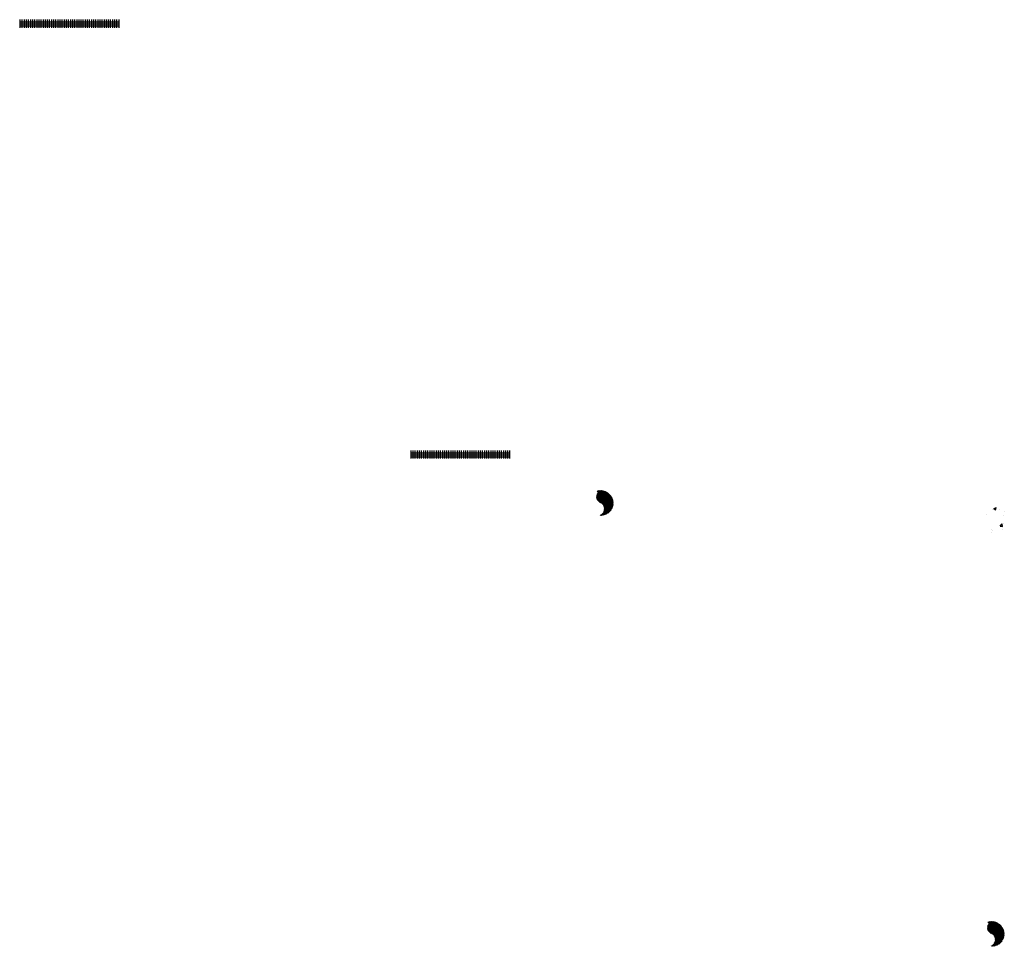
# Paper-space layout 'Layout1' of a CAD drawing. Extents: x -51924 to 37561, y -48115 to 35921.
# Drawn here: x 1806 to 1831, y 1122 to 1146 of the extents above; entities that cross this region are included whole.
import ezdxf

# ---------------------------------------------------------------- set-up
doc = ezdxf.new("R2010")
doc.units = 0
doc.layers.get('0').update_dxf_attribs({"linetype": 'CONTINUOUS'})
doc.layers.add('025PENA', color=1, linetype='CONTINUOUS')
doc.layers.add('035PENA', color=2, linetype='CONTINUOUS')

# ---------------------------------------------------------------- blocks, each defined once
blk = doc.blocks.new('*X')
at = {"color": 0}
for p, q in [((1878.839, 1162.64), (1881.439, 1162.64)), ((1878.853, 1162.485), (1878.853, 1162.695)), ((1878.908, 1162.485), (1878.908, 1162.695)), ((1878.963, 1162.485), (1878.963, 1162.695)), ((1879.018, 1162.485), (1879.018, 1162.695)), ((1879.073, 1162.485), (1879.073, 1162.695)), ((1879.128, 1162.485), (1879.128, 1162.695)), ((1879.183, 1162.485), (1879.183, 1162.695)), ((1879.238, 1162.485), (1879.238, 1162.695)), ((1879.293, 1162.485), (1879.293, 1162.695)), ((1879.348, 1162.485), (1879.348, 1162.695)), ((1879.403, 1162.485), (1879.403, 1162.695)), ((1879.458, 1162.485), (1879.458, 1162.695)), ((1879.513, 1162.485), (1879.513, 1162.695)), ((1879.568, 1162.485), (1879.568, 1162.695)), ((1879.623, 1162.485), (1879.623, 1162.695)), ((1879.678, 1162.485), (1879.678, 1162.695)), ((1879.733, 1162.485), (1879.733, 1162.695)), ((1879.788, 1162.485), (1879.788, 1162.695)), ((1879.843, 1162.485), (1879.843, 1162.695)), ((1879.898, 1162.485), (1879.898, 1162.695)), ((1879.953, 1162.485), (1879.953, 1162.695)), ((1880.008, 1162.485), (1880.008, 1162.695)), ((1880.063, 1162.485), (1880.063, 1162.695)), ((1880.118, 1162.485), (1880.118, 1162.695)), ((1880.173, 1162.485), (1880.173, 1162.695)), ((1880.228, 1162.485), (1880.228, 1162.695)), ((1880.283, 1162.485), (1880.283, 1162.695)), ((1880.338, 1162.485), (1880.338, 1162.695)), ((1880.393, 1162.485), (1880.393, 1162.695)), ((1880.448, 1162.485), (1880.448, 1162.695)), ((1880.503, 1162.485), (1880.503, 1162.695)), ((1880.558, 1162.485), (1880.558, 1162.695)), ((1880.613, 1162.485), (1880.613, 1162.695)), ((1880.668, 1162.485), (1880.668, 1162.695)), ((1880.723, 1162.485), (1880.723, 1162.695)), ((1880.778, 1162.485), (1880.778, 1162.695)), ((1880.833, 1162.485), (1880.833, 1162.695)), ((1880.888, 1162.485), (1880.888, 1162.695)), ((1880.943, 1162.485), (1880.943, 1162.695)), ((1880.998, 1162.485), (1880.998, 1162.695)), ((1881.053, 1162.485), (1881.053, 1162.695)), ((1881.108, 1162.485), (1881.108, 1162.695)), ((1881.163, 1162.485), (1881.163, 1162.695)), ((1881.218, 1162.485), (1881.218, 1162.695)), ((1881.273, 1162.485), (1881.273, 1162.695)), ((1881.328, 1162.485), (1881.328, 1162.695)), ((1881.383, 1162.485), (1881.383, 1162.695)), ((1881.438, 1162.485), (1881.438, 1162.695)), ((1878.839, 1162.585), (1881.439, 1162.585)), ((1878.839, 1162.53), (1881.439, 1162.53)), ((1893.92, 1150.208), (1894.083, 1150.371)), ((1893.92, 1150.191), (1894.098, 1150.368)), ((1893.921, 1150.227), (1894.067, 1150.373)), ((1893.922, 1150.175), (1894.112, 1150.365)), ((1893.926, 1150.25), (1894.05, 1150.374)), ((1893.926, 1150.161), (1894.126, 1150.361)), ((1893.93, 1150.148), (1894.14, 1150.357)), ((1893.935, 1150.135), (1894.153, 1150.352)), ((1893.936, 1150.348), (1893.952, 1150.364)), ((1893.938, 1150.279), (1894.033, 1150.374)), ((1893.941, 1150.124), (1894.165, 1150.347)), ((1893.944, 1150.338), (1893.974, 1150.369)), ((1893.948, 1150.113), (1894.177, 1150.342)), ((1893.951, 1150.328), (1893.995, 1150.372)), ((1893.956, 1150.103), (1894.189, 1150.336)), ((1893.959, 1150.318), (1894.015, 1150.374)), ((1893.964, 1150.093), (1894.2, 1150.329)), ((1893.973, 1150.084), (1894.211, 1150.323)), ((1893.983, 1150.076), (1894.222, 1150.315)), ((1893.993, 1150.069), (1894.232, 1150.308)), ((1894.004, 1150.062), (1894.242, 1150.3)), ((1894.016, 1150.057), (1894.251, 1150.292)), ((1894.028, 1150.052), (1894.26, 1150.283)), ((1894.037, 1149.724), (1894.36, 1150.047)), ((1894.041, 1150.046), (1894.269, 1150.275)), ((1894.051, 1150.039), (1894.278, 1150.265)), ((1894.056, 1149.725), (1894.359, 1150.029)), ((1894.061, 1150.031), (1894.286, 1150.256)), ((1894.07, 1150.023), (1894.294, 1150.246)), ((1894.079, 1150.013), (1894.301, 1150.236)), ((1894.087, 1150.004), (1894.308, 1150.225)), ((1894.094, 1149.993), (1894.315, 1150.214)), ((1894.101, 1149.983), (1894.321, 1150.203)), ((1894.102, 1149.807), (1894.36, 1150.064)), ((1894.107, 1149.971), (1894.327, 1150.191)), ((1894.112, 1149.958), (1894.333, 1150.179)), ((1894.115, 1149.838), (1894.358, 1150.081)), ((1894.117, 1149.945), (1894.338, 1150.167)), ((1894.12, 1149.931), (1894.343, 1150.154)), ((1894.121, 1149.862), (1894.356, 1150.097)), ((1894.123, 1149.916), (1894.347, 1150.14)), ((1894.124, 1149.9), (1894.351, 1150.126)), ((1894.124, 1149.882), (1894.354, 1150.112)), ((1894.075, 1149.727), (1894.357, 1150.009)), ((1894.096, 1149.73), (1894.354, 1149.988)), ((1894.119, 1149.736), (1894.349, 1149.965)), ((1894.145, 1149.744), (1894.341, 1149.94)), ((1894.175, 1149.756), (1894.328, 1149.909)), ((1894.216, 1149.78), (1894.305, 1149.868)), ((1904.286, 1149.871), (1904.286, 1149.871)), ((1904.307, 1149.906), (1904.377, 1149.933)), ((1904.307, 1149.906), (1904.356, 1149.873)), ((1904.355, 1149.873), (1904.375, 1149.933)), ((1904.454, 1149.87), (1904.454, 1149.87)), ((1904.584, 1149.836), (1904.584, 1149.836)), ((1894.02, 1149.725), (1894.031, 1149.736)), ((1904.131, 1149.758), (1904.131, 1149.758)), ((1904.55, 1149.727), (1904.55, 1149.727)), ((1904.245, 1149.274), (1904.245, 1149.274)), ((1904.255, 1149.362), (1904.255, 1149.362)), ((1904.287, 1149.333), (1904.287, 1149.333)), ((1904.479, 1149.442), (1904.528, 1149.5)), ((1904.479, 1149.442), (1904.539, 1149.437)), ((1904.538, 1149.437), (1904.526, 1149.5)), ((1904.537, 1149.366), (1904.537, 1149.366)), ((1904.572, 1149.503), (1904.572, 1149.503))]:
    blk.add_line(p, q, dxfattribs=at)

psp = doc.layouts.get("Layout1")

# ---------------------------------------------------------------- block references
at = {"layer": '025PENA', "color": 0}
psp.add_blockref('*X', (-73.245, -16.856), dxfattribs=at)
at = {"layer": '035PENA', "color": 0}
psp.add_blockref('*X', (-63.024, -28.131), dxfattribs=at)

doc.saveas('drawing.dxf')
